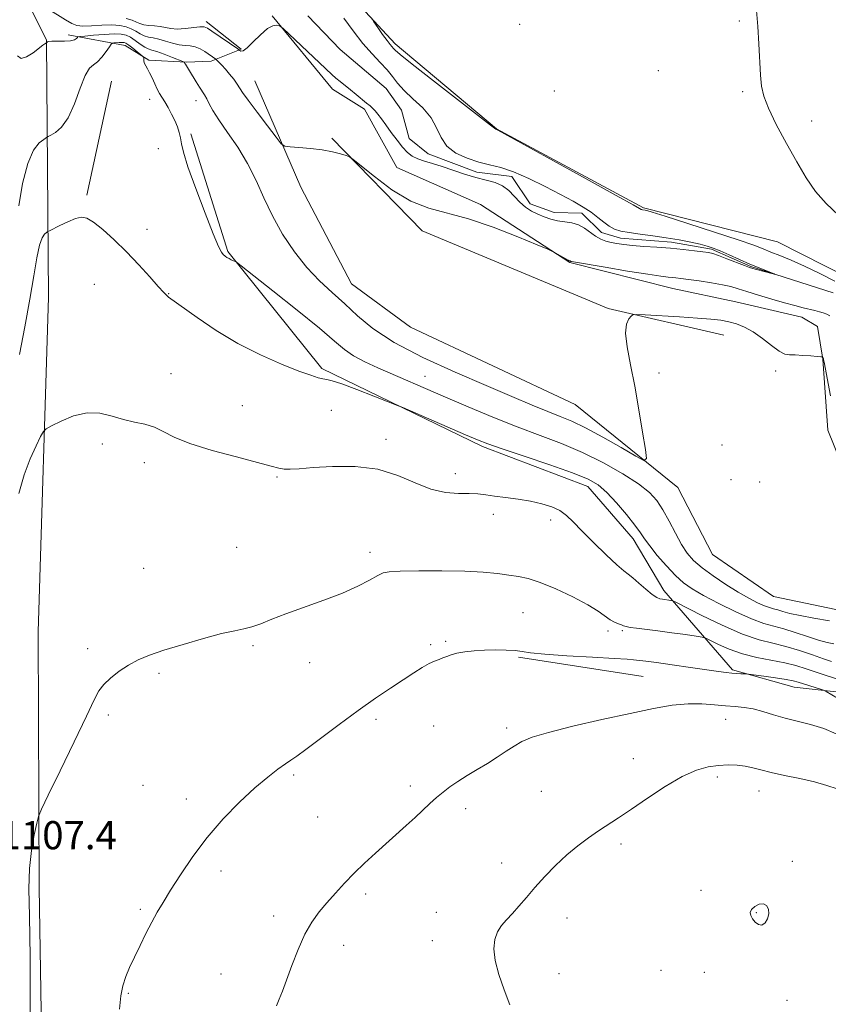
# Model space of a CAD drawing. Extents: x 2162300 to 2165200, y 334800 to 337700.
# Drawn here: x 2162661 to 2162891, y 336601 to 336881 of the extents above; entities that cross this region are included whole.
import ezdxf

# ---------------------------------------------------------------- set-up
doc = ezdxf.new("R2010")
doc.units = 0
doc.header["$MEASUREMENT"] = 0
doc.linetypes.add('rvrstm', pattern=[117.1, 50, -3.9, 0.5, -3.9, 0.5, -3.9, 0.5, -3.9, 50])
for name, color, linetype, lineweight in [('DTM HARD BREAKLINE', 7, 'Continuous', 0), ('DTM SPOT ELEVATION', 2, 'Continuous', 13), ('INDEX CONTOUR', 41, 'Continuous', 13), ('INTERMEDIATE CONTOUR', 44, 'Continuous', 0), ('SPOT ELEVATION', 7, 'Continuous', 0), ('STREAM - RIVER SINGLE LINE', 142, 'rvrstm', 0)]:
    doc.layers.add(name, color=color, linetype=linetype, lineweight=lineweight)
doc.styles.add('Style-ITALICS', font='ITALICS.shx')

msp = doc.modelspace()

# ---------------------------------------------------------------- linework, layer by layer
at = {"layer": 'DTM HARD BREAKLINE', "extrusion": (0.002142413683564008, 0.0100257540776307, 0.9999474457784185), "elevation": 9113.934220846608, "flags": 128}
msp.add_lwpolyline([(2162679.89233173, 336789.1426679456), (2162672.961619178, 336756.71103796)], dxfattribs=at)
at = {"layer": 'DTM HARD BREAKLINE', "extrusion": (-0.02071161576291371, 0.003179645846554184, 0.999780435308063), "elevation": -42614.5713506734, "flags": 128}
msp.add_lwpolyline([(-660989.4254871446, 2086267.259137632), (-660989.4254871446, 2086231.466899647)], dxfattribs=at)
at = {"layer": 'DTM HARD BREAKLINE'}
for points in [[(2162668.13, 336546.7, 1108.85), (2162666.69, 336634.39, 1108.43), (2162666.39, 336707.16, 1106.93), (2162669.32, 336802.24, 1105.39), (2162668.81, 336875.22, 1099.95), (2162663.05, 336886.96, 1098.41), (2162662.43, 336915.97, 1097.72), (2162666.13, 336928.62, 1097.41), (2162677.55, 336919.86, 1095.59), (2162682.03, 336910.01, 1098.64), (2162705.82, 336907.23, 1102.43), (2162724.56, 336903.99, 1101.93), (2162739.28, 336904.31, 1098.76), (2162745.57, 336906.66, 1098.24), (2162739.2, 336915.45, 1097.49), (2162718.12, 336922.46, 1096.78), (2162701.48, 336927.18, 1096.14), (2162687.4, 336925.19, 1095.72)], [(2162681.87, 336902.86, 1098.07), (2162696, 336898.33, 1100.16), (2162706.09, 336897.77, 1102.43), (2162712.61, 336898.44, 1103.91), (2162722.08, 336897.46, 1102.45), (2162730.71, 336896.04, 1099.87), (2162742.07, 336896.75, 1097.39), (2162748.6, 336895.12, 1097.2), (2162767.88, 336874.22, 1098.45), (2162796.65, 336850.02, 1098.03), (2162838.45, 336827.59, 1098.16), (2162876.58, 336817.97, 1099.28), (2162903.81, 336804.07, 1099.49)], [(2162732.92, 336882.18, 1095.87), (2162750.1, 336861.27, 1096.77), (2162759.18, 336855.65, 1096.42), (2162768.33, 336839.1, 1096.73), (2162792.17, 336828.54, 1097.67), (2162817.52, 336812.1, 1098.08), (2162846.81, 336804.73, 1098.75), (2162864.71, 336800.86, 1099.08), (2162883.46, 336796.57, 1098.73), (2162887.89, 336793.86, 1099.19), (2162889.43, 336784.62, 1100.06), (2162890.83, 336764.44, 1101.11), (2162897.46, 336748.08, 1101.36), (2162903.62, 336739.71, 1101.17), (2162912.92, 336733.47, 1101.36), (2162919.02, 336732.67, 1101.17), (2162930.78, 336735.06, 1100.25), (2162945.3, 336734.74, 1100.06), (2162966.35, 336732.15, 1100.42)], [(2162674.91, 336876.74, 1099.42), (2162691.12, 336873.69, 1102.77), (2162697.88, 336869.53, 1101.79), (2162708.61, 336868.98, 1099.88), (2162715.55, 336869.23, 1098.42), (2162724.15, 336872.66, 1095.83), (2162714.21, 336880.58, 1095.54)], [(2162728, 336863.64, 1097.04), (2162741.03, 336833.45, 1098.6), (2162755.52, 336805.99, 1098.96), (2162772.22, 336793.7, 1098.15), (2162819.06, 336771.73, 1098.67), (2162848.25, 336748.16, 1100.56), (2162858.06, 336729.09, 1100.4), (2162875.38, 336717.22, 1100.58), (2162897.71, 336712.54, 1101.08), (2162909.73, 336707.15, 1101.42), (2162921.77, 336699.67, 1101.4), (2162934.83, 336697.86, 1101.19), (2162952.25, 336702.4, 1101.58), (2162969.05, 336706.3, 1101.98)], [(2162709.83, 336848.6, 1101.67), (2162720.36, 336815.24, 1101.83), (2162747.09, 336781.98, 1103.71), (2162792.67, 336759.79, 1104.31), (2162822.62, 336748.43, 1104.73), (2162835.55, 336733.59, 1104.63), (2162844.27, 336718.92, 1105.44), (2162863.78, 336696.34, 1109.77), (2162881.27, 336691.42, 1110.8), (2162899.16, 336689.44, 1109.15), (2162919.19, 336681.37, 1108.73), (2162931.82, 336680.62, 1105.46), (2162941.9, 336682.37, 1104.56), (2162960.14, 336690.91, 1103.65)], [(2162749.89, 336847.43, 1097.83), (2162775.52, 336821.1, 1098.66), (2162828.46, 336798.97, 1099.81), (2162861.32, 336791.41, 1100.7)]]:
    msp.add_polyline3d(points, dxfattribs=at)
at = {"layer": 'DTM SPOT ELEVATION'}
for p in [(2162803.24, 336879.69, 1098.99), (2162865.67, 336880.7, 1099.82), (2162842.64, 336866.55, 1099.51), (2162813.08, 336860.82, 1099), (2162866.65, 336860.59, 1099.82), (2162698.1, 336858.47, 1102.59), (2162711.3, 336858.03, 1100.65), (2162886.26, 336852.31, 1100.44), (2162700.55, 336844.44, 1102.77), (2162697.32, 336821.5, 1103.3), (2162682.4, 336805.85, 1105.12), (2162703.49, 336803.24, 1103.92), (2162704.19, 336780.47, 1105.55), (2162842.88, 336780.65, 1100.54), (2162876.05, 336781.25, 1100.49), (2162776.39, 336779.73, 1101.18), (2162724.46, 336771.38, 1105.35), (2162749.73, 336770.07, 1104.8), (2162765.27, 336761.83, 1105.59), (2162684.67, 336760.51, 1106.21), (2162860.77, 336760.21, 1101.04), (2162696.64, 336755.23, 1106.34), (2162734.33, 336751.12, 1106.13), (2162784.94, 336752.05, 1105.45), (2162863.29, 336750.39, 1100.49), (2162871.52, 336749.68, 1101.02), (2162795.83, 336740.57, 1106.63), (2162812.05, 336738.88, 1106.61), (2162722.81, 336731.13, 1106.82), (2162760.73, 336729.76, 1107.52), (2162696.39, 336725.23, 1107.05), (2162804.24, 336712.59, 1108.83), (2162832.47, 336707.52, 1108.22), (2162828.39, 336707.4, 1108.38), (2162680.5, 336702.36, 1107.67), (2162727.48, 336703.2, 1108.24), (2162777.99, 336703.53, 1109.74), (2162782.22, 336704.49, 1109.75), (2162743.58, 336698.35, 1108.83), (2162700.8, 336695.37, 1108.24), (2162686.41, 336683.57, 1108.25), (2162762.43, 336682.31, 1110.33), (2162861.83, 336682.28, 1112.76), (2162778.8, 336680.39, 1110.99), (2162799.54, 336679.85, 1111.62), (2162835.58, 336671.14, 1113.38), (2162739.07, 336666.49, 1110.22), (2162859.48, 336665.9, 1114.35), (2162696.25, 336663.5, 1109.12), (2162772.22, 336663.34, 1111.56), (2162809.42, 336661.84, 1113.07), (2162871.25, 336661.9, 1114.71), (2162708.5, 336659.65, 1109.54), (2162745.86, 336654.56, 1110.91), (2162787.92, 336656.94, 1112.48), (2162832.11, 336646.92, 1114.34), (2162798.2, 336641.48, 1113.59), (2162880.77, 336641.99, 1115.82), (2162718.34, 336639.22, 1110.43), (2162759.53, 336632.68, 1112.4), (2162854.85, 336633.7, 1115.64), (2162695.47, 336628.35, 1109.79), (2162733.38, 336626.38, 1111.47), (2162779.61, 336627.45, 1113.39), (2162870.49, 336627.34, 1116.06), (2162816.69, 336625.88, 1114.45), (2162753.23, 336618.09, 1112.68), (2162778.46, 336619.44, 1113.6), (2162718.4, 336609.98, 1111.17), (2162814.41, 336610, 1114.46), (2162843.45, 336611.01, 1115.07), (2162855.76, 336610.46, 1115.43), (2162692.09, 336604.41, 1110.14), (2162879.27, 336602.49, 1115.75)]:
    msp.add_point(p, dxfattribs=at)
at = {"layer": 'INDEX CONTOUR', "flags": 128}
for points, elevation in [([(2162870.538, 336883.6960000001), (2162870.913, 336879.1230000001), (2162871.236, 336874.2100000001), (2162871.751, 336865.3140000001), (2162872.023, 336862.1770000001), (2162872.637, 336859.3491000001), (2162873.959, 336855.9190000002), (2162876.215, 336851.2650000001), (2162879.059, 336845.9080000001), (2162882.002, 336840.6570000001), (2162884.696, 336836.1440000001), (2162887.361, 336832.2890000002), (2162890.361, 336828.8320000001), (2162893.921, 336825.5630000001)], 1100), ([(2162891.564, 336774.1600000001), (2162889.771, 336783.722), (2162889.646, 336784.4680000001), (2162889.632, 336784.6660000001), (2162889.615, 336784.7320000001), (2162889.3731, 336785.1760000001), (2162889.284, 336785.2380000001), (2162888.891, 336785.2910000001), (2162887.855, 336785.3820000001), (2162885.991, 336785.5350000001), (2162883.712, 336785.6980000001), (2162881.581, 336785.7970000001), (2162879.989, 336785.8299000001), (2162878.6301, 336786.0760000001), (2162877.025, 336786.8850000001), (2162874.831, 336788.4630000001), (2162872.247, 336790.4480000001), (2162869.608, 336792.3300000001), (2162867.176, 336793.7130000001), (2162864.9211, 336794.6330000001), (2162862.74, 336795.2350000001), (2162860.461, 336795.6520000001), (2162857.6449, 336795.972), (2162853.784, 336796.2690000001), (2162848.67, 336796.5960000001), (2162838.914, 336797.1620000001), (2162836.474, 336797.279), (2162835.441, 336797.1930000001), (2162834.931, 336796.8300000001), (2162834.27, 336796.0690000001), (2162833.628, 336794.5930000001), (2162833.388, 336792.0400000001), (2162833.823, 336788.1430000001), (2162834.773, 336783.0340000002), (2162835.97, 336776.9400000001), (2162837.17, 336770.2360000001), (2162838.222, 336763.8780000001), (2162839.001, 336758.9650000001), (2162839.301, 336756.347), (2162838.603, 336755.8520000001), (2162836.308, 336757.0560000001), (2162832.117, 336759.4780000001), (2162826.936, 336762.4100000001), (2162821.967, 336765.0870000001), (2162818.078, 336766.9590000001), (2162814.787, 336768.327), (2162811.273, 336769.7070000001), (2162806.811, 336771.5430000001), (2162801.054, 336773.9810000001), (2162793.749, 336777.0980000001), (2162784.924, 336780.8960000001), (2162775.729, 336785.0890000001), (2162767.593, 336789.3170000001), (2162761.566, 336793.2870000001), (2162757.172, 336796.9560000001), (2162753.556, 336800.3460000001), (2162750.009, 336803.5350000001), (2162746.416, 336806.8339000001), (2162742.81, 336810.6100000001), (2162739.252, 336815.1140000001), (2162735.91, 336820.1290000001), (2162732.977, 336825.322), (2162730.551, 336830.4140000002), (2162728.338, 336835.3600000001), (2162725.944, 336840.1700000001), (2162723.126, 336844.8050000001), (2162720.237, 336849.0350000001), (2162717.774, 336852.5830000001), (2162716.1051, 336855.2520000001), (2162715.066, 336857.1790000001), (2162714.358, 336858.5800000001), (2162713.722, 336859.6780000001), (2162712.249, 336861.9150000001), (2162711.299, 336863.4420000001), (2162709.467, 336866.4840000001), (2162708.868, 336867.4490000001), (2162708.257, 336868.3910000001), (2162708.11, 336868.6420000001), (2162707.971, 336868.9310000001), (2162707.891, 336869.0120000001), (2162707.495, 336869.1870000001), (2162704.557, 336870.3560000001), (2162702.272, 336871.2351), (2162700.189, 336871.9821000001), (2162698.742, 336872.4220000001), (2162697.708, 336872.7490000001), (2162696.702, 336873.246), (2162695.436, 336874.1030000001), (2162694.014, 336875.1370000001), (2162692.638, 336876.0690000001), (2162691.408, 336876.6790000001), (2162690.007, 336876.9721000001), (2162688.017, 336877.0090000001), (2162685.217, 336876.8580000001), (2162682.182, 336876.6180000001), (2162679.686, 336876.3930000001), (2162678.294, 336876.2570000001), (2162677.741, 336876.148), (2162677.555, 336875.9730000001), (2162677.304, 336875.6740000001), (2162676.733, 336875.3320000001), (2162675.63, 336875.0630000001), (2162673.908, 336874.9480000001), (2162670.341, 336874.9321000001), (2162669.417, 336874.8740000001), (2162669.05, 336874.778), (2162668.758, 336874.5100000001), (2162668.3281, 336874.2140000001), (2162667.727, 336873.7700000001), (2162664.986, 336871.6720000001), (2162663.134, 336870.5050000001), (2162661.545, 336870.0690000001), (2162660.573, 336870.7800000001)], 1100), ([(2162893.615, 336688.3440000002), (2162890.37, 336690.202), (2162889.655, 336690.5350000001), (2162888.77, 336690.8290000001), (2162882.38, 336692.8650000001), (2162880.992, 336693.2270000001), (2162878.97, 336693.6120000001), (2162875.971, 336694.0800000001), (2162872.64, 336694.5580000001), (2162868.309, 336695.1520000001), (2162867.566, 336695.2310000001), (2162867.01, 336695.2440000001), (2162866.13, 336695.2520000001), (2162864.926, 336695.2880000001), (2162863.525, 336695.3770000001), (2162861.945, 336695.5500000001), (2162859.7679, 336695.8530000001), (2162851.7929, 336697.0170000001), (2162846.627, 336697.7590000001), (2162842.126, 336698.3920000001), (2162839.165, 336698.7880000001), (2162836.5, 336699.1060000001), (2162835.607, 336699.2010000001), (2162833.831, 336699.3380000001), (2162830.124, 336699.5650000001), (2162823.938, 336699.9140000002), (2162816.711, 336700.3430000001), (2162810.3821, 336700.7930000001), (2162806.362, 336701.2100000001), (2162803.964, 336701.5640000001), (2162801.9789, 336701.8280000002), (2162799.45, 336701.9801), (2162796.449, 336702.0170000001), (2162793.304, 336701.9390000001), (2162790.313, 336701.751), (2162787.647, 336701.4620000001), (2162785.45, 336701.0870000001), (2162783.803, 336700.6460000001), (2162782.548, 336700.1810000001), (2162781.469, 336699.7400000001), (2162780.366, 336699.3360000001), (2162779.1, 336698.847), (2162777.55, 336698.1130000001), (2162775.6, 336697.0020000001), (2162773.165, 336695.4810000001), (2162770.162, 336693.5450000001), (2162766.527, 336691.1740000001), (2162762.251, 336688.3010000001), (2162757.341, 336684.8440000002), (2162751.939, 336680.8580000001), (2162742.533, 336673.7560000001), (2162739.891, 336671.8370000001), (2162738.225, 336670.7090000001), (2162736.682, 336669.6810000001), (2162734.546, 336668.154), (2162731.661, 336665.9020000001), (2162728.014, 336662.7950000001), (2162723.667, 336658.7630000002), (2162718.987, 336654.0000000001), (2162714.4159, 336648.7590000001), (2162710.335, 336643.3350000001), (2162706.868, 336638.1630000001), (2162704.074, 336633.7190000002), (2162701.952, 336630.2980000001), (2162700.264, 336627.4850000001), (2162698.709, 336624.6870000001), (2162697.059, 336621.4690000002), (2162695.375, 336618.0300000001), (2162693.79, 336614.7270000001), (2162692.419, 336611.822), (2162691.311, 336609.1870000001), (2162690.496, 336606.5980000001), (2162689.961, 336603.7400000001), (2162689.526, 336599.9280000001)], 1110)]:
    msp.add_lwpolyline(points, dxfattribs=dict(at, elevation=elevation))
at = {"layer": 'INTERMEDIATE CONTOUR', "flags": 128}
for points, elevation in [([(2162891.408, 336796.8780000001), (2162890.547, 336797.3600000001), (2162889.563, 336797.7440000001), (2162888.46, 336798.0780000002), (2162887.183, 336798.4060000001), (2162883.822, 336799.2310000001), (2162881.505, 336799.8350000001), (2162878.548, 336800.6460000001), (2162874.9199, 336801.6850000001), (2162871.123, 336802.8090000001), (2162867.793, 336803.8320000001), (2162865.344, 336804.621), (2162863.288, 336805.2320000001), (2162860.918, 336805.773), (2162857.7601, 336806.322), (2162854.291, 336806.8430000001), (2162851.226, 336807.2700000001), (2162849.096, 336807.5560000001), (2162847.692, 336807.7300000001), (2162846.623, 336807.8370000001), (2162845.429, 336807.9410000001), (2162843.381, 336808.1820000001), (2162839.682, 336808.722), (2162833.96, 336809.6390000001), (2162827.54, 336810.7050000001), (2162818.013, 336812.3280000002), (2162817.801, 336812.3861000001), (2162817.615, 336812.5100000001), (2162817.541, 336812.5320000001), (2162817.386, 336812.5550000001), (2162817.284, 336812.5880000001), (2162817.023, 336812.7230000001), (2162813.339, 336814.8600000001), (2162812.64, 336815.2410000001), (2162811.32, 336815.822), (2162808.248, 336817.1000000001), (2162802.717, 336819.3640000001), (2162795.723, 336822.0700000001), (2162788.686, 336824.4670000001), (2162777.442, 336827.4690000002), (2162772.334, 336829.5200000001), (2162766.983, 336832.7620000001), (2162761.972, 336836.4640000001), (2162755.98, 336841.3210000001), (2162754.894, 336842.0600000001), (2162753.939, 336842.4220000001), (2162752.353, 336842.9100000001), (2162750.059, 336843.5110000001), (2162747.149, 336844.0790000001), (2162743.803, 336844.5000000001), (2162740.55, 336844.7770000001), (2162738.004, 336844.9420000001), (2162736.534, 336845.1220000001), (2162735.51, 336845.8210000001), (2162734.054, 336847.6380000002), (2162731.576, 336850.8930000001), (2162728.637, 336854.7810000001), (2162726.0851, 336858.2160000001), (2162724.535, 336860.404), (2162722.968, 336862.7740000001), (2162721.989, 336864.1080000001), (2162720.8139, 336865.6040000001), (2162719.643, 336867.0081000001), (2162718.646, 336868.1130000001), (2162717.872, 336868.903), (2162716.881, 336869.8271000001), (2162713.782, 336872.001), (2162712.47, 336872.7890000002), (2162711.073, 336873.3690000001), (2162709.666, 336873.6060000001), (2162708.178, 336873.6850000001), (2162706.505, 336873.871), (2162704.593, 336874.3510000001), (2162702.599, 336874.9800000001), (2162700.731, 336875.5330000001), (2162699.145, 336875.8580000001), (2162697.791, 336876.0880000001), (2162696.569, 336876.4280000001), (2162695.3849, 336877.0220000001), (2162694.174, 336877.7640000001), (2162692.878, 336878.4880000001), (2162691.421, 336879.0510000001), (2162689.642, 336879.4109000001), (2162687.363, 336879.5520000001), (2162684.5269, 336879.4830000001), (2162681.576, 336879.3310000001), (2162679.075, 336879.2530000001), (2162677.377, 336879.404), (2162675.993, 336879.9370000001), (2162674.219, 336881.0080000001), (2162664.165, 336887.3950000001)], 1098), ([(2162753.263, 336881.5040000001), (2162755.941, 336877.8420000001), (2162758.704, 336874.3090000001), (2162761.318, 336871.3520000001), (2162763.645, 336868.9180000001), (2162765.5739, 336866.8330000001), (2162767.085, 336864.9250000001), (2162768.5401, 336863.0240000001), (2162770.397, 336860.9610000001), (2162772.9331, 336858.6070000001), (2162775.702, 336855.9970000001), (2162778.079, 336853.2060000001), (2162779.658, 336850.3320000001), (2162780.925, 336847.5640000001), (2162782.585, 336845.1140000001), (2162785.147, 336843.1510000001), (2162788.322, 336841.6650000001), (2162791.628, 336840.6019000001), (2162794.727, 336839.8510000001), (2162797.889, 336839.0690000001), (2162801.53, 336837.8580000001), (2162805.897, 336835.9550000001), (2162810.556, 336833.6510000001), (2162814.901, 336831.3750000001), (2162818.46, 336829.4580000001), (2162821.287, 336827.8360000001), (2162823.569, 336826.3500000001), (2162825.479, 336824.8880000002), (2162827.1429, 336823.5279), (2162828.673, 336822.3960000001), (2162830.211, 336821.5790000001), (2162832.019, 336821.0030000001), (2162834.389, 336820.5500000001), (2162837.509, 336820.1190000001), (2162841.142, 336819.6580000001), (2162844.9451, 336819.126), (2162848.6, 336818.5050000001), (2162851.873, 336817.8540000001), (2162854.554, 336817.2530000001), (2162856.554, 336816.7380000001), (2162858.273, 336816.1720000001), (2162860.228, 336815.3750000001), (2162862.791, 336814.2340000001), (2162865.734, 336812.903), (2162868.68, 336811.6000000001), (2162871.293, 336810.5100000001), (2162873.406, 336809.6800000001), (2162875.647, 336808.8330000001), (2162875.663, 336808.7940000002), (2162874.953, 336808.9660000001), (2162870.54, 336810.0790000001), (2162869.548, 336810.3450000001), (2162868.613, 336810.654), (2162867.167, 336811.2040000001), (2162862.168, 336813.1560000001), (2162859.792, 336814.0540000001), (2162858.196, 336814.5930000001), (2162856.938, 336814.8790000001), (2162855.352, 336815.1020000001), (2162852.924, 336815.4070000001), (2162849.761, 336815.7699000001), (2162846.124, 336816.121), (2162842.29, 336816.4110000001), (2162838.589, 336816.6550000001), (2162835.365, 336816.8890000001), (2162832.864, 336817.1431000001), (2162830.93, 336817.4310000001), (2162829.31, 336817.7630000002), (2162827.7881, 336818.1640000002), (2162826.3, 336818.7190000002), (2162824.816, 336819.528), (2162821.714, 336821.7980000001), (2162819.981, 336822.7640000001), (2162818.072, 336823.3310000001), (2162816.06, 336823.6420000001), (2162814.043, 336823.9290000001), (2162812.097, 336824.3770000001), (2162810.224, 336825.0029000001), (2162808.404, 336825.779), (2162806.625, 336826.6940000001), (2162804.912, 336827.8010000001), (2162803.299, 336829.1700000001), (2162800.223, 336832.4799000001), (2162798.436, 336833.8790000001), (2162796.276, 336834.8060000001), (2162793.733, 336835.4700000001), (2162790.826, 336836.1790000001), (2162787.617, 336837.1570000001), (2162781.21, 336839.3460000001), (2162778.485, 336840.1960000001), (2162776.18, 336840.8950000001), (2162774.283, 336841.5600000001), (2162772.746, 336842.3190000001), (2162771.389, 336843.3400000001), (2162769.9991, 336844.8040000001), (2162768.428, 336846.7990000001), (2162766.792, 336849.0460000001), (2162765.27, 336851.1760000001), (2162764.005, 336852.8930000001), (2162762.9879, 336854.1980000001), (2162762.172, 336855.1660000001), (2162761.484, 336855.8910000001), (2162760.753, 336856.5600000001), (2162759.779, 336857.3789000001), (2162756.8361, 336859.7980000001), (2162755.183, 336861.1290000001), (2162752.233, 336863.4640000001), (2162750.998, 336864.4840000001), (2162749.868, 336865.4950000002), (2162746.42, 336868.7810000001), (2162736.01, 336878.577), (2162735.33, 336879.1330000001), (2162734.897, 336879.3200000001), (2162734.214, 336879.4670000001), (2162733.134, 336879.327), (2162731.598, 336878.5050000001), (2162729.623, 336876.7930000001), (2162727.548, 336874.724), (2162725.787, 336873.0210000001), (2162724.654, 336872.2160000001), (2162724.049, 336872.0960000001), (2162723.77, 336872.2610000001), (2162723.584, 336872.4220000001), (2162723.14, 336872.7410000001), (2162715.816, 336877.8090000001), (2162714.52, 336878.6650000001), (2162713.56, 336879.0210000001), (2162712.343, 336879.0140000001), (2162708.17, 336878.5260000001), (2162705.958, 336878.4010000001), (2162704.156, 336878.5420000001), (2162701.142, 336879.1360000001), (2162699.509, 336879.3091000001), (2162697.8691, 336879.4290000001), (2162696.436, 336879.6110000001), (2162695.3341, 336879.9409), (2162694.334, 336880.3910000001), (2162693.119, 336880.9060000001), (2162691.458, 336881.4240000001)], 1096), ([(2162761.275, 336881.5110000001), (2162761.823, 336880.4610000001), (2162762.944, 336878.8370000001), (2162764.312, 336876.8830000001), (2162765.584, 336875.1230000001), (2162766.494, 336873.9560000001), (2162767.456, 336872.8630000001), (2162767.897, 336872.3870000001), (2162769.3031, 336871.1600000001), (2162772.736, 336868.398), (2162778.7341, 336863.7101000001), (2162795.009, 336851.0959), (2162796.48, 336849.9179000001), (2162796.722, 336849.8400000001), (2162797.036, 336849.6750000001), (2162822.173, 336835.8570000001), (2162830.703, 336831.1510000001), (2162835.52, 336828.472), (2162837.366, 336827.4240000001), (2162837.84, 336827.1450000001), (2162837.974, 336827.1020000001), (2162838.149, 336827.0690000001), (2162838.931, 336826.9630000001), (2162839.386, 336826.8581000001), (2162840.915, 336826.398), (2162844.606, 336825.2350000001), (2162851.023, 336823.1870000001), (2162858.641, 336820.7260000001), (2162865.412, 336818.4900000001), (2162869.824, 336816.9500000001), (2162872.515, 336815.9210000001), (2162874.661, 336815.0500000001), (2162877.241, 336814.029), (2162880.443, 336812.7181000001), (2162884.261, 336811.0200000001), (2162888.577, 336808.9190000002), (2162892.833, 336806.7260000001)], 1098), ([(2162891.312, 336710.3210000001), (2162886.837, 336711.0780000002), (2162882.947, 336711.7580000001), (2162880.069, 336712.3920000001), (2162878.0519, 336712.9510000001), (2162876.599, 336713.3900000001), (2162875.418, 336713.7030000002), (2162874.241, 336714.0310000001), (2162872.807, 336714.5540000001), (2162870.8909, 336715.4280000001), (2162868.432, 336716.7150000001), (2162865.405, 336718.4540000001), (2162861.878, 336720.6300000001), (2162858.27, 336723.0150000001), (2162855.094, 336725.3260000001), (2162852.711, 336727.3910000001), (2162850.895, 336729.4880000001), (2162849.27, 336732.0060000001), (2162847.543, 336735.1800000001), (2162845.747, 336738.6350000001), (2162843.995, 336741.8440000002), (2162842.288, 336744.4440000001), (2162840.168, 336746.7290000001), (2162837.062, 336749.1570000001), (2162832.584, 336752.0490000001), (2162827.099, 336755.1590000002), (2162821.1571, 336758.1070000001), (2162815.18, 336760.6270000001), (2162809.069, 336762.9330000001), (2162802.598, 336765.3590000001), (2162795.666, 336768.1330000001), (2162788.678, 336771.0650000001), (2162782.165, 336773.8609000001), (2162762.998, 336782.126), (2162759.219, 336783.8670000001), (2162756.049, 336785.5700000001), (2162753.479, 336787.3620000001), (2162750.616, 336789.7620000001), (2162746.349, 336793.3850000001), (2162740.0591, 336798.5111000001), (2162733.104, 336804.0650000001), (2162724.114, 336811.1710000001), (2162722.836, 336812.1430000001), (2162722.4069, 336812.3810000001), (2162721.932, 336812.5740000001), (2162721.316, 336812.8430000001), (2162720.666, 336813.1640000002), (2162720.068, 336813.5180000001), (2162719.529, 336813.9119000001), (2162719.034, 336814.3570000001), (2162718.515, 336815.0150000001), (2162717.678, 336816.6570000001), (2162716.178, 336820.2060000001), (2162713.842, 336826.1290000001), (2162711.208, 336833.0890000001), (2162708.988, 336839.2950000001), (2162707.707, 336843.398), (2162707.135, 336845.8249000001), (2162706.851, 336847.4440000001), (2162706.501, 336848.9840000001), (2162705.987, 336850.6170000001), (2162705.275, 336852.3750000001), (2162704.361, 336854.2520000001), (2162703.359, 336856.0930000001), (2162702.411, 336857.7070000001), (2162700.939, 336860.0980000001), (2162700.267, 336861.3330000001), (2162699.541, 336862.8610000001), (2162698.796, 336864.5051000001), (2162698.091, 336865.996), (2162697.483, 336867.1320000001), (2162697, 336867.9730000001), (2162696.666, 336868.648), (2162696.492, 336869.251), (2162696.432, 336869.7640000001), (2162696.427, 336870.1360000001), (2162696.399, 336870.3620000001), (2162696.185, 336870.6130000001), (2162695.5991, 336871.1030000001), (2162694.547, 336871.9620000001), (2162693.281, 336872.9790000001), (2162692.144, 336873.8590000001), (2162691.378, 336874.3750000001), (2162690.833, 336874.5841000001), (2162690.258, 336874.6130000001), (2162689.479, 336874.5710000001), (2162687.941, 336874.4420000001), (2162687.53, 336874.3670000001), (2162687.201, 336874.0780000002), (2162686.674, 336873.3290000001), (2162685.749, 336871.9920000001), (2162684.551, 336870.4230000001), (2162683.289, 336869.0980000001), (2162682.116, 336868.2660000001), (2162680.97, 336867.2690000001), (2162679.736, 336865.2210000001), (2162678.32, 336861.5800000001), (2162676.719, 336857.1750000001), (2162674.954, 336853.1790000001), (2162673.0879, 336850.5000000001), (2162671.355, 336848.9891000001), (2162670.03, 336848.2330000001), (2162669.27, 336847.8459), (2162668.745, 336847.5380000001), (2162668.004, 336847.0440000002), (2162666.727, 336846.0400000001), (2162665.1, 336843.9650000001), (2162663.4399, 336840.1950000001), (2162662.016, 336834.4950000002), (2162660.908, 336828.1730000001)], 1102), ([(2162892.563, 336703.7300000001), (2162890.69, 336704.1351000001), (2162888.226, 336704.8000000001), (2162885.08, 336705.8090000001), (2162881.616, 336706.9640000001), (2162878.315, 336707.9950000002), (2162875.471, 336708.7490000001), (2162872.637, 336709.5399000001), (2162869.182, 336710.8000000001), (2162864.7231, 336712.8040000001), (2162859.884, 336715.2030000002), (2162855.537, 336717.4900000001), (2162852.311, 336719.3260000001), (2162849.846, 336721.0340000002), (2162847.538, 336723.1060000001), (2162844.957, 336725.8530000001), (2162842.371, 336728.8660000001), (2162840.2229, 336731.5580000001), (2162838.776, 336733.5510000001), (2162837.581, 336735.2940000002), (2162836.0119, 336737.447), (2162833.635, 336740.4390000001), (2162830.792, 336743.7850000001), (2162828.022, 336746.7690000001), (2162825.597, 336748.8949000001), (2162822.72, 336750.5390000002), (2162818.332, 336752.2960000001), (2162811.845, 336754.572), (2162804.569, 336757.0260000001), (2162798.288, 336759.1310000001), (2162794.2181, 336760.5470000001), (2162791.301, 336761.6800000001), (2162787.912, 336763.1270000001), (2162770.085, 336770.8330000001), (2162768.306, 336771.5721000001), (2162765.916, 336772.5240000001), (2162761.868, 336774.1230000001), (2162757.03, 336776.001), (2162752.748, 336777.5920000001), (2162750.0231, 336778.4810000001), (2162748.47, 336778.8509000001), (2162747.359, 336779.0370000001), (2162746, 336779.3520000001), (2162743.875, 336780.0180000001), (2162740.506, 336781.2389000001), (2162735.6019, 336783.1720000001), (2162729.623, 336785.8000000001), (2162723.217, 336789.0611), (2162717.016, 336792.7970000001), (2162711.594, 336796.4490000001), (2162703.474, 336802.2270000001), (2162702.973, 336802.6500000001), (2162702.1149, 336803.5190000001), (2162700.574, 336805.2100000001), (2162698.134, 336807.9530000002), (2162695.012, 336811.4060000001), (2162691.534, 336815.0780000002), (2162688.021, 336818.5210000001), (2162684.786, 336821.4350000001), (2162682.1389, 336823.5599000001), (2162680.25, 336824.7080000001), (2162678.731, 336824.9841000001), (2162677.053, 336824.5650000001), (2162674.868, 336823.6550000001), (2162672.555, 336822.5641000001), (2162669.614, 336821.097), (2162669.123, 336820.8330000001), (2162668.781, 336820.6110000001), (2162668.252, 336820.1680000001), (2162667.555, 336819.097), (2162666.792, 336816.952), (2162666.025, 336813.3659000001), (2162665.156, 336808.2640000001), (2162664.041, 336801.648), (2162662.621, 336793.7830000001), (2162661.1511, 336785.9799000001)], 1104), ([(2162891.879, 336698.7340000001), (2162889.58, 336699.5220000001), (2162886.451, 336700.6290000001), (2162882.762, 336701.871), (2162878.935, 336703.001), (2162875.237, 336703.8950000001), (2162871.295, 336704.9100000001), (2162866.575, 336706.5270000001), (2162860.843, 336709.0150000001), (2162855.0429, 336711.8140000001), (2162847.848, 336715.4550000001), (2162846.773, 336715.9541000001), (2162846.2729, 336716.0750000001), (2162843.895, 336716.4039000001), (2162843.109, 336716.5370000001), (2162842.21, 336716.9020000001), (2162840.936, 336717.7640000001), (2162839.141, 336719.2600000001), (2162837.145, 336721.0170000001), (2162835.388, 336722.5350000001), (2162834.119, 336723.5200000001), (2162832.849, 336724.4890000001), (2162830.9, 336726.1630000001), (2162827.844, 336729.0130000002), (2162824.248, 336732.5000000001), (2162820.929, 336735.8340000001), (2162818.476, 336738.3930000001), (2162816.575, 336740.2370000001), (2162814.686, 336741.5980000001), (2162812.367, 336742.6750000001), (2162809.5709, 336743.5420000001), (2162806.349, 336744.2450000002), (2162802.807, 336744.8240000001), (2162799.2751, 336745.3060000001), (2162796.136, 336745.7140000001), (2162793.624, 336746.0610000001), (2162791.387, 336746.3200000001), (2162788.924, 336746.452), (2162785.839, 336746.4940000001), (2162782.17, 336746.7760000001), (2162778.058, 336747.7040000001), (2162773.589, 336749.4950000002), (2162768.612, 336751.6080000001), (2162762.918, 336753.3160000001), (2162756.4881, 336754.077), (2162750.0551, 336754.1040000001), (2162744.542, 336753.7970000001), (2162740.634, 336753.4990000001), (2162738.057, 336753.3290000001), (2162736.301, 336753.347), (2162734.779, 336753.621), (2162732.6, 336754.2370000001), (2162728.795, 336755.2890000002), (2162722.827, 336756.8189000001), (2162715.877, 336758.6650000001), (2162709.559, 336760.6160000001), (2162705.073, 336762.4729000001), (2162701.982, 336764.0900000001), (2162699.439, 336765.3350000001), (2162696.746, 336766.1460000001), (2162693.811, 336766.7530000001), (2162690.6921, 336767.4560000001), (2162687.429, 336768.4150000001), (2162683.992, 336769.2330000001), (2162680.333, 336769.371), (2162676.503, 336768.4910000001), (2162672.959, 336767.0440000002), (2162670.256, 336765.6820000001), (2162668.742, 336764.8320000001), (2162667.9319, 336764.0370000001), (2162667.128, 336762.6130000001), (2162665.808, 336760.0240000001), (2162664.128, 336756.3230000001), (2162662.417, 336751.7070000001), (2162660.951, 336746.4920000001)], 1106), ([(2162893.68, 336693.7370000001), (2162890.617, 336694.6910000001), (2162887.52, 336695.7050000001), (2162884.66, 336696.6680000001), (2162881.805, 336697.5530000001), (2162878.603, 336698.3550000001), (2162870.692, 336699.8970000001), (2162866.586, 336700.9170000001), (2162862.844, 336702.2300000001), (2162859.7331, 336703.597), (2162857.506, 336704.702), (2162856.221, 336705.3260000001), (2162855.163, 336705.6400000001), (2162853.426, 336705.9140000002), (2162850.379, 336706.3510000001), (2162846.504, 336706.8940000001), (2162842.555, 336707.4190000002), (2162836.515, 336708.1460000001), (2162834.634, 336708.4060000001), (2162833.503, 336708.6510000001), (2162832.814, 336708.8970000001), (2162832.192, 336709.1580000001), (2162831.3351, 336709.4610000001), (2162830.245, 336709.9000000001), (2162829, 336710.5820000001), (2162825.623, 336713.0150000001), (2162822.634, 336714.8510000001), (2162818.38, 336717.0710000001), (2162813.558, 336719.3191000001), (2162809.098, 336721.1640000002), (2162805.672, 336722.2950000001), (2162802.917, 336722.8990000001), (2162800.214, 336723.2880000001), (2162796.994, 336723.7030000002), (2162792.904, 336724.1070000001), (2162787.64, 336724.3960000001), (2162781.177, 336724.4950000002), (2162774.605, 336724.4530000002), (2162769.29, 336724.3500000001), (2162766.167, 336724.2170000001), (2162764.455, 336723.8900000001), (2162762.942, 336723.154), (2162760.615, 336721.8630000001), (2162757.263, 336720.1360000001), (2162752.875, 336718.1630000001), (2162747.568, 336716.1180000001), (2162736.858, 336712.2860000001), (2162732.8, 336710.7050000001), (2162729.67, 336709.4390000001), (2162727.163, 336708.5350000001), (2162724.906, 336707.9730000001), (2162722.2729, 336707.4630000001), (2162718.573, 336706.6470000001), (2162713.413, 336705.2840000002), (2162707.586, 336703.5960000001), (2162702.184, 336701.9210000001), (2162698.027, 336700.5000000001), (2162694.853, 336699.1830000001), (2162692.131, 336697.7190000002), (2162689.464, 336695.9410000001), (2162687.008, 336694.0110000001), (2162685.054, 336692.1710000001), (2162683.71, 336690.4270000001), (2162682.348, 336687.827), (2162680.157, 336683.1790000001), (2162676.65, 336675.8709000001), (2162672.642, 336667.6190000001), (2162669.2731, 336660.7150000001), (2162667.373, 336656.7770000001), (2162666.531, 336654.7120000001), (2162666.025, 336652.7500000001), (2162665.304, 336649.4940000001), (2162664.502, 336645.0480000001), (2162663.925, 336639.8870000001), (2162663.787, 336634.1150000001), (2162663.9351, 336626.3460000001), (2162664.126, 336614.8170000001), (2162664.183, 336598.6840000001)], 1108), ([(2162893.239, 336678.1870000001), (2162889.684, 336679.6820000001), (2162885.968, 336680.8210000001), (2162878.682, 336682.5980000001), (2162875.408, 336683.5640000001), (2162872.416, 336684.5090000001), (2162869.665, 336685.2520000001), (2162867.087, 336685.6740000001), (2162864.512, 336685.9020000001), (2162861.745, 336686.1220000001), (2162858.62, 336686.452), (2162855.085, 336686.7310000001), (2162851.116, 336686.7320000001), (2162846.626, 336686.2690000001), (2162841.268, 336685.3330000001), (2162834.632, 336683.9550000001), (2162826.619, 336682.2090000001), (2162818.393, 336680.3309000001), (2162811.43, 336678.5960000001), (2162806.792, 336677.1930000001), (2162803.887, 336675.9730000001), (2162801.707, 336674.7030000002), (2162799.419, 336673.2040000001), (2162796.881, 336671.5210000001), (2162794.122, 336669.7550000001), (2162791.206, 336667.9970000001), (2162788.319, 336666.2899000001), (2162785.677, 336664.6640000002), (2162783.434, 336663.1310000001), (2162781.482, 336661.6240000001), (2162779.649, 336660.0540000001), (2162777.778, 336658.3450000001), (2162773.548, 336654.4000000001), (2162771.048, 336652.1340000001), (2162762.285, 336644.3080000001), (2162759.195, 336641.4620000001), (2162756.216, 336638.5780000002), (2162753.448, 336635.7080000001), (2162750.889, 336632.9000000001), (2162748.511, 336630.197), (2162746.285, 336627.5740000001), (2162744.1871, 336624.7140000001), (2162742.193, 336621.2280000001), (2162740.294, 336616.9170000001), (2162738.5519, 336612.327), (2162737.048, 336608.1960000001), (2162735.835, 336605.0730000001), (2162734.878, 336602.7600000001), (2162734.115, 336600.8730000001)], 1112), ([(2162893.464, 336662.5581000001), (2162890.527, 336663.4670000001), (2162887.026, 336664.4950000002), (2162882.875, 336665.4650000001), (2162878.563, 336666.3530000001), (2162874.7191, 336667.1660000001), (2162871.793, 336667.9080000001), (2162869.504, 336668.5380000001), (2162867.391, 336669.0080000001), (2162865.077, 336669.278), (2162862.524, 336669.3391000001), (2162859.778, 336669.1891000001), (2162856.833, 336668.7750000001), (2162853.4821, 336667.8280000002), (2162849.46, 336666.028), (2162844.667, 336663.2180000001), (2162839.631, 336659.9110000001), (2162835.041, 336656.7830000001), (2162831.397, 336654.3390000001), (2162825.703, 336650.6020000001), (2162822.835, 336648.6440000001), (2162819.804, 336646.4010000001), (2162816.667, 336643.7949000001), (2162813.4981, 336640.8060000001), (2162810.434, 336637.6330000001), (2162807.624, 336634.529), (2162805.183, 336631.7090000001), (2162803.0711, 336629.2320000001), (2162801.21, 336627.1169000001), (2162799.547, 336625.3360000001), (2162798.119, 336623.6849000001), (2162796.9889, 336621.9130000001), (2162796.229, 336619.7860000001), (2162795.9581, 336617.1390000001), (2162796.308, 336613.8240000001), (2162797.34, 336609.7960000001), (2162798.836, 336605.4370000001), (2162800.506, 336601.2290000001)], 1114), ([(2162869.466, 336625.6180000001), (2162870.23, 336624.6790000001), (2162871.145, 336623.9780000001), (2162872.106, 336623.8290000001), (2162873.006, 336624.4400000001), (2162873.708, 336625.6020000001), (2162874.07, 336627.001), (2162873.982, 336628.3370000001), (2162873.459, 336629.3750000001), (2162872.5479, 336629.8960000001), (2162871.342, 336629.7580000001), (2162870.116, 336629.1370000001), (2162869.195, 336628.2880000001), (2162868.825, 336627.4170000001), (2162868.957, 336626.5390000002), (2162869.466, 336625.6180000001)], 1116)]:
    msp.add_lwpolyline(points, dxfattribs=dict(at, elevation=elevation))
at = {"layer": 'STREAM - RIVER SINGLE LINE'}
msp.add_polyline3d([(2162892.34, 336803.48, 1096.3), (2162868.95, 336810.96, 1095.87), (2162857.76, 336815.84, 1095.75), (2162846.39, 336817.83, 1095.62), (2162831.92, 336818.97, 1095.52), (2162826.54, 336820.59, 1095.52), (2162820.92, 336826.12, 1095.52), (2162813.07, 336826.28, 1095.52), (2162806.24, 336828.71, 1095.52), (2162801.02, 336836.52, 1095.52), (2162791.1, 336837.69, 1095.52), (2162777.22, 336842.97, 1095.52), (2162771.82, 336847.27, 1095.48), (2162769.7, 336855.31, 1094.82), (2162765.32, 336861.48, 1094.37), (2162752.23, 336872.54, 1094.15), (2162743.08, 336882.19, 1094.07)], dxfattribs=at)

# ---------------------------------------------------------------- texts
at = {"layer": 'SPOT ELEVATION', "style": 'Style-ITALICS'}
msp.add_text('1107.4', height=8.000000000000002, dxfattribs=at).set_placement((2162655.462, 336645.374, 1107.364))

doc.saveas('drawing.dxf')
